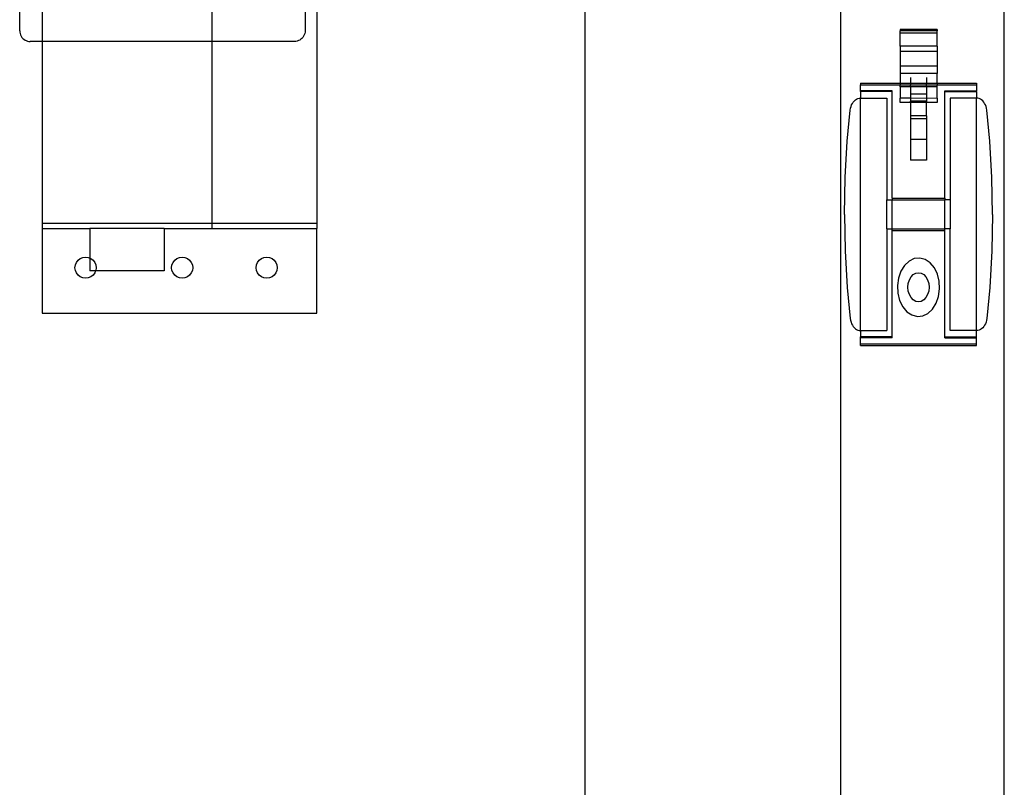
# Model space of a CAD drawing. Extents: x -72 to 67, y -36 to 37.
# Drawn here: x -41 to -30, y -18 to -9 of the extents above; entities that cross this region are included whole.
import ezdxf

# ---------------------------------------------------------------- set-up
doc = ezdxf.new("R2010")
doc.units = 0
doc.header["$MEASUREMENT"] = 0
doc.layers.get('0').update_dxf_attribs({"linetype": 'CONTINUOUS'})

msp = doc.modelspace()

# ---------------------------------------------------------------- linework, layer by layer
for p, q in [((-41.203, -3.525), (-41.203, -9.15)), ((-41.467, -9.025), (-41.467, -3.65)), ((-34.779, -25.06), (-34.779, -6.337)), ((-38.092, -6.736), (-38.092, -9.025)), ((-37.953, -6.736), (-37.953, -11.298)), ((-31.755, -18.337), (-31.755, -8.336)), ((-29.824, -18.337), (-29.824, -8.336)), ((-39.195, -8.775), (-39.195, -9.15)), ((-41.467, -9.025), (-41.466, -9.041)), ((-41.466, -9.041), (-41.463, -9.057)), ((-41.463, -9.057), (-41.457, -9.073)), ((-41.457, -9.073), (-41.45, -9.087)), ((-38.102, -9.073), (-38.109, -9.087)), ((-38.096, -9.057), (-38.102, -9.073)), ((-38.093, -9.041), (-38.096, -9.057)), ((-38.092, -9.025), (-38.093, -9.041)), ((-30.619, -9.009), (-31.057, -9.009)), ((-31.057, -9.009), (-31.057, -9.022)), ((-30.619, -9.022), (-31.057, -9.022)), ((-31.057, -9.052), (-31.057, -9.022)), ((-30.619, -9.052), (-31.057, -9.052)), ((-31.057, -9.207), (-31.057, -9.052)), ((-30.619, -9.009), (-30.619, -9.022)), ((-30.619, -9.052), (-30.619, -9.022)), ((-30.619, -9.207), (-30.619, -9.052)), ((-41.45, -9.087), (-41.441, -9.101)), ((-41.441, -9.101), (-41.43, -9.113)), ((-41.43, -9.113), (-41.418, -9.124)), ((-41.418, -9.124), (-41.404, -9.133)), ((-41.404, -9.133), (-41.39, -9.14)), ((-41.39, -9.14), (-41.374, -9.145)), ((-41.374, -9.145), (-41.358, -9.149)), ((-41.358, -9.149), (-41.342, -9.15)), ((-41.203, -9.15), (-41.342, -9.15)), ((-41.203, -9.15), (-41.203, -11.298)), ((-39.195, -9.15), (-41.203, -9.15)), ((-38.217, -9.15), (-39.195, -9.15)), ((-39.195, -9.15), (-39.195, -11.298)), ((-38.201, -9.149), (-38.217, -9.15)), ((-38.185, -9.145), (-38.201, -9.149)), ((-38.169, -9.14), (-38.185, -9.145)), ((-38.154, -9.133), (-38.169, -9.14)), ((-38.141, -9.124), (-38.154, -9.133)), ((-38.129, -9.113), (-38.141, -9.124)), ((-38.118, -9.101), (-38.129, -9.113)), ((-38.109, -9.087), (-38.118, -9.101)), ((-30.619, -9.207), (-31.057, -9.207)), ((-31.057, -9.207), (-31.057, -9.268)), ((-30.619, -9.268), (-31.057, -9.268)), ((-31.057, -9.268), (-31.057, -9.44)), ((-30.619, -9.207), (-30.619, -9.268)), ((-30.619, -9.268), (-30.619, -9.44)), ((-30.619, -9.44), (-31.057, -9.44)), ((-31.057, -9.44), (-31.057, -9.527)), ((-30.619, -9.527), (-31.057, -9.527)), ((-31.057, -9.527), (-31.057, -9.641)), ((-30.619, -9.44), (-30.619, -9.527)), ((-30.619, -9.641), (-30.619, -9.527)), ((-31.526, -9.641), (-31.057, -9.641)), ((-31.526, -9.641), (-31.526, -9.664)), ((-31.526, -9.664), (-31.057, -9.664)), ((-31.526, -9.734), (-31.526, -9.664)), ((-31.057, -9.641), (-30.932, -9.641)), ((-31.057, -9.641), (-31.057, -9.664)), ((-31.057, -9.664), (-30.932, -9.664)), ((-31.057, -9.684), (-31.057, -9.664)), ((-30.932, -9.577), (-30.932, -9.641)), ((-30.932, -9.641), (-30.744, -9.641)), ((-30.932, -9.641), (-30.932, -9.664)), ((-30.932, -9.684), (-30.932, -9.664)), ((-30.932, -9.664), (-30.744, -9.664)), ((-30.744, -9.577), (-30.744, -9.641)), ((-30.744, -9.641), (-30.619, -9.641)), ((-30.744, -9.664), (-30.744, -9.641)), ((-30.744, -9.684), (-30.744, -9.664)), ((-30.744, -9.664), (-30.619, -9.664)), ((-30.619, -9.641), (-30.151, -9.641)), ((-30.619, -9.641), (-30.619, -9.664)), ((-30.619, -9.684), (-30.619, -9.664)), ((-30.619, -9.664), (-30.151, -9.664)), ((-30.151, -9.641), (-30.151, -9.664)), ((-30.151, -9.664), (-30.151, -9.733)), ((-31.151, -9.734), (-31.526, -9.734)), ((-31.526, -9.742), (-31.526, -9.734)), ((-31.151, -9.742), (-31.526, -9.742)), ((-31.526, -9.742), (-31.526, -9.82)), ((-31.151, -9.742), (-31.151, -9.734)), ((-31.151, -11.003), (-31.151, -9.742)), ((-30.932, -9.684), (-31.057, -9.684)), ((-31.057, -9.684), (-31.057, -9.821)), ((-30.744, -9.684), (-30.932, -9.684)), ((-30.932, -9.684), (-30.932, -9.771)), ((-30.744, -9.771), (-30.932, -9.771)), ((-30.932, -9.771), (-30.932, -9.821)), ((-30.619, -9.684), (-30.744, -9.684)), ((-30.744, -9.684), (-30.744, -9.771)), ((-30.744, -9.771), (-30.744, -9.822)), ((-30.619, -9.821), (-30.619, -9.684)), ((-30.526, -9.733), (-30.151, -9.733)), ((-30.526, -9.743), (-30.526, -9.733)), ((-30.526, -9.743), (-30.151, -9.743)), ((-30.526, -11.003), (-30.526, -9.743)), ((-30.151, -9.743), (-30.151, -9.733)), ((-30.151, -9.743), (-30.151, -9.82)), ((-31.629, -9.9), (-31.62, -9.882)), ((-31.62, -9.882), (-31.609, -9.866)), ((-31.609, -9.866), (-31.597, -9.852)), ((-31.597, -9.852), (-31.584, -9.84)), ((-31.584, -9.84), (-31.57, -9.831)), ((-31.57, -9.831), (-31.555, -9.824)), ((-31.555, -9.824), (-31.539, -9.82)), ((-31.539, -9.82), (-31.526, -9.82)), ((-31.526, -9.82), (-31.213, -9.82)), ((-31.526, -12.568), (-31.526, -9.82)), ((-31.213, -9.82), (-31.213, -11.021)), ((-30.932, -9.821), (-31.057, -9.821)), ((-31.057, -9.872), (-31.057, -9.821)), ((-30.932, -9.872), (-31.057, -9.872)), ((-30.744, -9.822), (-30.932, -9.821)), ((-30.932, -9.821), (-30.932, -9.857)), ((-30.744, -9.857), (-30.932, -9.857)), ((-30.932, -9.872), (-30.932, -9.857)), ((-30.744, -9.872), (-30.932, -9.872)), ((-30.932, -9.872), (-30.932, -10.029)), ((-30.619, -9.821), (-30.744, -9.822)), ((-30.744, -9.822), (-30.744, -9.857)), ((-30.744, -9.857), (-30.744, -9.872)), ((-30.619, -9.872), (-30.744, -9.872)), ((-30.744, -10.029), (-30.744, -9.872)), ((-30.619, -9.821), (-30.619, -9.872)), ((-30.151, -9.82), (-30.463, -9.82)), ((-30.463, -9.82), (-30.463, -11.021)), ((-30.137, -9.82), (-30.151, -9.82)), ((-30.151, -12.568), (-30.151, -9.82)), ((-30.121, -9.824), (-30.137, -9.82)), ((-30.106, -9.831), (-30.121, -9.824)), ((-30.092, -9.84), (-30.106, -9.831)), ((-30.079, -9.852), (-30.092, -9.84)), ((-30.067, -9.866), (-30.079, -9.852)), ((-30.056, -9.882), (-30.067, -9.866)), ((-30.047, -9.9), (-30.056, -9.882)), ((-31.68, -10.328), (-31.645, -9.961)), ((-31.645, -9.961), (-31.642, -9.94)), ((-31.642, -9.94), (-31.636, -9.92)), ((-31.636, -9.92), (-31.629, -9.9)), ((-30.04, -9.92), (-30.047, -9.9)), ((-30.034, -9.94), (-30.04, -9.92)), ((-30.031, -9.961), (-30.034, -9.94)), ((-29.996, -10.328), (-30.031, -9.961)), ((-30.744, -10.029), (-30.932, -10.029)), ((-30.932, -10.029), (-30.932, -10.065)), ((-30.932, -10.065), (-30.932, -10.309)), ((-30.744, -10.065), (-30.932, -10.065)), ((-30.744, -10.029), (-30.744, -10.065)), ((-30.744, -10.065), (-30.744, -10.309)), ((-31.705, -10.76), (-31.68, -10.328)), ((-30.932, -10.309), (-30.932, -10.553)), ((-30.744, -10.309), (-30.932, -10.309)), ((-30.744, -10.309), (-30.744, -10.553)), ((-29.971, -10.76), (-29.996, -10.328)), ((-30.744, -10.553), (-30.932, -10.553)), ((-31.713, -11.194), (-31.705, -10.76)), ((-29.963, -11.194), (-29.971, -10.76)), ((-31.213, -11.021), (-31.151, -11.021)), ((-31.213, -11.366), (-31.213, -11.021)), ((-31.151, -11.003), (-30.526, -11.003)), ((-31.151, -11.003), (-31.151, -11.021)), ((-31.151, -11.021), (-30.526, -11.021)), ((-31.151, -11.366), (-31.151, -11.021)), ((-30.526, -11.003), (-30.526, -11.021)), ((-30.463, -11.021), (-30.526, -11.021)), ((-30.526, -11.366), (-30.526, -11.021)), ((-30.463, -11.021), (-30.463, -11.366)), ((-31.713, -11.194), (-31.705, -11.627)), ((-29.963, -11.194), (-29.971, -11.627)), ((-41.203, -11.298), (-41.203, -11.361)), ((-41.203, -11.298), (-39.195, -11.298)), ((-41.203, -11.361), (-41.203, -12.361)), ((-41.203, -11.361), (-40.638, -11.361)), ((-39.76, -11.361), (-40.638, -11.361)), ((-40.638, -11.361), (-40.638, -11.711)), ((-39.76, -11.361), (-39.76, -11.861)), ((-39.76, -11.361), (-39.195, -11.361)), ((-39.195, -11.298), (-37.953, -11.298)), ((-39.195, -11.298), (-39.195, -11.361)), ((-39.195, -11.361), (-37.953, -11.361)), ((-37.953, -11.298), (-37.953, -11.361)), ((-37.953, -12.361), (-37.953, -11.361)), ((-31.213, -11.366), (-31.151, -11.366)), ((-31.213, -11.366), (-31.213, -12.568)), ((-31.151, -11.366), (-30.526, -11.366)), ((-31.151, -11.385), (-31.151, -11.366)), ((-31.151, -11.385), (-30.526, -11.385)), ((-31.151, -12.642), (-31.151, -11.385)), ((-30.463, -11.366), (-30.526, -11.366)), ((-30.526, -11.385), (-30.526, -11.366)), ((-30.526, -12.641), (-30.526, -11.385)), ((-30.463, -12.568), (-30.463, -11.366)), ((-31.705, -11.627), (-31.68, -12.059)), ((-29.971, -11.627), (-29.996, -12.059)), ((-40.796, -11.762), (-40.776, -11.736)), ((-40.776, -11.736), (-40.75, -11.716)), ((-40.75, -11.716), (-40.72, -11.704)), ((-40.72, -11.704), (-40.688, -11.7)), ((-40.688, -11.7), (-40.656, -11.704)), ((-40.656, -11.704), (-40.638, -11.711)), ((-40.638, -11.711), (-40.625, -11.716)), ((-40.638, -11.711), (-40.638, -11.861)), ((-40.625, -11.716), (-40.6, -11.736)), ((-40.6, -11.736), (-40.58, -11.762)), ((-39.654, -11.762), (-39.634, -11.736)), ((-39.634, -11.736), (-39.608, -11.716)), ((-39.608, -11.716), (-39.578, -11.704)), ((-39.578, -11.704), (-39.546, -11.7)), ((-39.546, -11.7), (-39.513, -11.704)), ((-39.513, -11.704), (-39.483, -11.716)), ((-39.483, -11.716), (-39.457, -11.736)), ((-39.457, -11.736), (-39.438, -11.762)), ((-38.654, -11.762), (-38.634, -11.736)), ((-38.634, -11.736), (-38.608, -11.716)), ((-38.608, -11.716), (-38.578, -11.704)), ((-38.578, -11.704), (-38.546, -11.7)), ((-38.546, -11.7), (-38.513, -11.704)), ((-38.513, -11.704), (-38.483, -11.716)), ((-38.483, -11.716), (-38.457, -11.736)), ((-38.457, -11.736), (-38.438, -11.762)), ((-30.95, -11.748), (-31.004, -11.799)), ((-30.889, -11.718), (-30.95, -11.748)), ((-30.824, -11.712), (-30.889, -11.718)), ((-30.759, -11.729), (-30.824, -11.712)), ((-30.701, -11.768), (-30.759, -11.729)), ((-40.813, -11.825), (-40.809, -11.792)), ((-40.809, -11.857), (-40.813, -11.825)), ((-40.809, -11.792), (-40.796, -11.762)), ((-40.796, -11.887), (-40.809, -11.857)), ((-40.569, -11.861), (-40.638, -11.861)), ((-40.58, -11.762), (-40.567, -11.792)), ((-40.569, -11.861), (-40.58, -11.887)), ((-40.567, -11.857), (-40.569, -11.861)), ((-39.76, -11.861), (-40.569, -11.861)), ((-40.567, -11.792), (-40.563, -11.825)), ((-40.563, -11.825), (-40.567, -11.857)), ((-39.671, -11.825), (-39.667, -11.792)), ((-39.667, -11.857), (-39.671, -11.825)), ((-39.667, -11.792), (-39.654, -11.762)), ((-39.654, -11.887), (-39.667, -11.857)), ((-39.438, -11.762), (-39.425, -11.792)), ((-39.425, -11.857), (-39.438, -11.887)), ((-39.425, -11.792), (-39.421, -11.825)), ((-39.421, -11.825), (-39.425, -11.857)), ((-38.671, -11.825), (-38.667, -11.792)), ((-38.667, -11.857), (-38.671, -11.825)), ((-38.667, -11.792), (-38.654, -11.762)), ((-38.654, -11.887), (-38.667, -11.857)), ((-38.438, -11.762), (-38.425, -11.792)), ((-38.425, -11.857), (-38.438, -11.887)), ((-38.425, -11.792), (-38.421, -11.825)), ((-38.421, -11.825), (-38.425, -11.857)), ((-31.047, -11.867), (-31.075, -11.948)), ((-31.004, -11.799), (-31.047, -11.867)), ((-30.651, -11.827), (-30.701, -11.768)), ((-30.615, -11.901), (-30.651, -11.827)), ((-40.776, -11.913), (-40.796, -11.887)), ((-40.75, -11.933), (-40.776, -11.913)), ((-40.72, -11.945), (-40.75, -11.933)), ((-40.688, -11.95), (-40.72, -11.945)), ((-40.656, -11.945), (-40.688, -11.95)), ((-40.625, -11.933), (-40.656, -11.945)), ((-40.6, -11.913), (-40.625, -11.933)), ((-40.58, -11.887), (-40.6, -11.913)), ((-39.634, -11.913), (-39.654, -11.887)), ((-39.608, -11.933), (-39.634, -11.913)), ((-39.578, -11.945), (-39.608, -11.933)), ((-39.546, -11.95), (-39.578, -11.945)), ((-39.513, -11.945), (-39.546, -11.95)), ((-39.483, -11.933), (-39.513, -11.945)), ((-39.457, -11.913), (-39.483, -11.933)), ((-39.438, -11.887), (-39.457, -11.913)), ((-38.634, -11.913), (-38.654, -11.887)), ((-38.608, -11.933), (-38.634, -11.913)), ((-38.578, -11.945), (-38.608, -11.933)), ((-38.546, -11.95), (-38.578, -11.945)), ((-38.513, -11.945), (-38.546, -11.95)), ((-38.483, -11.933), (-38.513, -11.945)), ((-38.457, -11.913), (-38.483, -11.933)), ((-38.438, -11.887), (-38.457, -11.913)), ((-31.075, -11.948), (-31.088, -12.036)), ((-30.959, -12.012), (-30.946, -11.97)), ((-30.946, -11.97), (-30.926, -11.934)), ((-30.926, -11.934), (-30.901, -11.907)), ((-30.901, -11.907), (-30.87, -11.89)), ((-30.87, -11.89), (-30.838, -11.884)), ((-30.838, -11.884), (-30.806, -11.89)), ((-30.806, -11.89), (-30.776, -11.907)), ((-30.776, -11.907), (-30.75, -11.934)), ((-30.75, -11.934), (-30.73, -11.97)), ((-30.73, -11.97), (-30.717, -12.012)), ((-30.593, -11.986), (-30.615, -11.901)), ((-30.588, -12.076), (-30.593, -11.986)), ((-31.68, -12.059), (-31.645, -12.426)), ((-31.088, -12.036), (-31.083, -12.126)), ((-30.963, -12.056), (-30.959, -12.012)), ((-30.959, -12.101), (-30.963, -12.056)), ((-30.946, -12.143), (-30.959, -12.101)), ((-30.717, -12.101), (-30.73, -12.143)), ((-30.717, -12.012), (-30.713, -12.056)), ((-30.713, -12.056), (-30.717, -12.101)), ((-30.601, -12.165), (-30.588, -12.076)), ((-29.996, -12.059), (-30.031, -12.426)), ((-31.083, -12.126), (-31.061, -12.211)), ((-31.061, -12.211), (-31.025, -12.286)), ((-30.926, -12.178), (-30.946, -12.143)), ((-30.901, -12.206), (-30.926, -12.178)), ((-30.87, -12.223), (-30.901, -12.206)), ((-30.838, -12.229), (-30.87, -12.223)), ((-30.806, -12.223), (-30.838, -12.229)), ((-30.776, -12.206), (-30.806, -12.223)), ((-30.75, -12.178), (-30.776, -12.206)), ((-30.73, -12.143), (-30.75, -12.178)), ((-30.629, -12.246), (-30.601, -12.165)), ((-31.025, -12.286), (-30.975, -12.345)), ((-30.726, -12.365), (-30.672, -12.314)), ((-30.672, -12.314), (-30.629, -12.246)), ((-41.203, -12.361), (-37.953, -12.361)), ((-31.645, -12.426), (-31.642, -12.447)), ((-31.642, -12.447), (-31.636, -12.468)), ((-30.975, -12.345), (-30.917, -12.384)), ((-30.917, -12.384), (-30.852, -12.401)), ((-30.852, -12.401), (-30.787, -12.394)), ((-30.787, -12.394), (-30.726, -12.365)), ((-30.034, -12.447), (-30.04, -12.468)), ((-30.031, -12.426), (-30.034, -12.447)), ((-31.636, -12.468), (-31.629, -12.487)), ((-31.629, -12.487), (-31.62, -12.505)), ((-31.62, -12.505), (-31.609, -12.522)), ((-31.609, -12.522), (-31.597, -12.536)), ((-31.597, -12.536), (-31.584, -12.547)), ((-31.584, -12.547), (-31.57, -12.557)), ((-31.57, -12.557), (-31.555, -12.563)), ((-31.555, -12.563), (-31.539, -12.567)), ((-31.539, -12.567), (-31.526, -12.568)), ((-31.526, -12.568), (-31.213, -12.568)), ((-31.526, -12.568), (-31.526, -12.642)), ((-30.151, -12.568), (-30.463, -12.568)), ((-30.137, -12.567), (-30.151, -12.568)), ((-30.151, -12.641), (-30.151, -12.568)), ((-30.121, -12.563), (-30.137, -12.567)), ((-30.106, -12.557), (-30.121, -12.563)), ((-30.092, -12.547), (-30.106, -12.557)), ((-30.079, -12.536), (-30.092, -12.547)), ((-30.067, -12.522), (-30.079, -12.536)), ((-30.056, -12.505), (-30.067, -12.522)), ((-30.047, -12.487), (-30.056, -12.505)), ((-30.04, -12.468), (-30.047, -12.487)), ((-31.151, -12.642), (-31.526, -12.642)), ((-31.526, -12.653), (-31.526, -12.642)), ((-31.151, -12.653), (-31.526, -12.653)), ((-31.526, -12.724), (-31.526, -12.653)), ((-31.151, -12.653), (-31.151, -12.642)), ((-30.526, -12.641), (-30.151, -12.641)), ((-30.526, -12.654), (-30.526, -12.641)), ((-30.526, -12.654), (-30.151, -12.654)), ((-30.151, -12.654), (-30.151, -12.641)), ((-30.151, -12.724), (-30.151, -12.654)), ((-31.526, -12.724), (-30.151, -12.724)), ((-31.526, -12.746), (-31.526, -12.724)), ((-31.526, -12.746), (-30.151, -12.746)), ((-30.151, -12.746), (-30.151, -12.724))]:
    msp.add_line(p, q)

doc.saveas('drawing.dxf')
